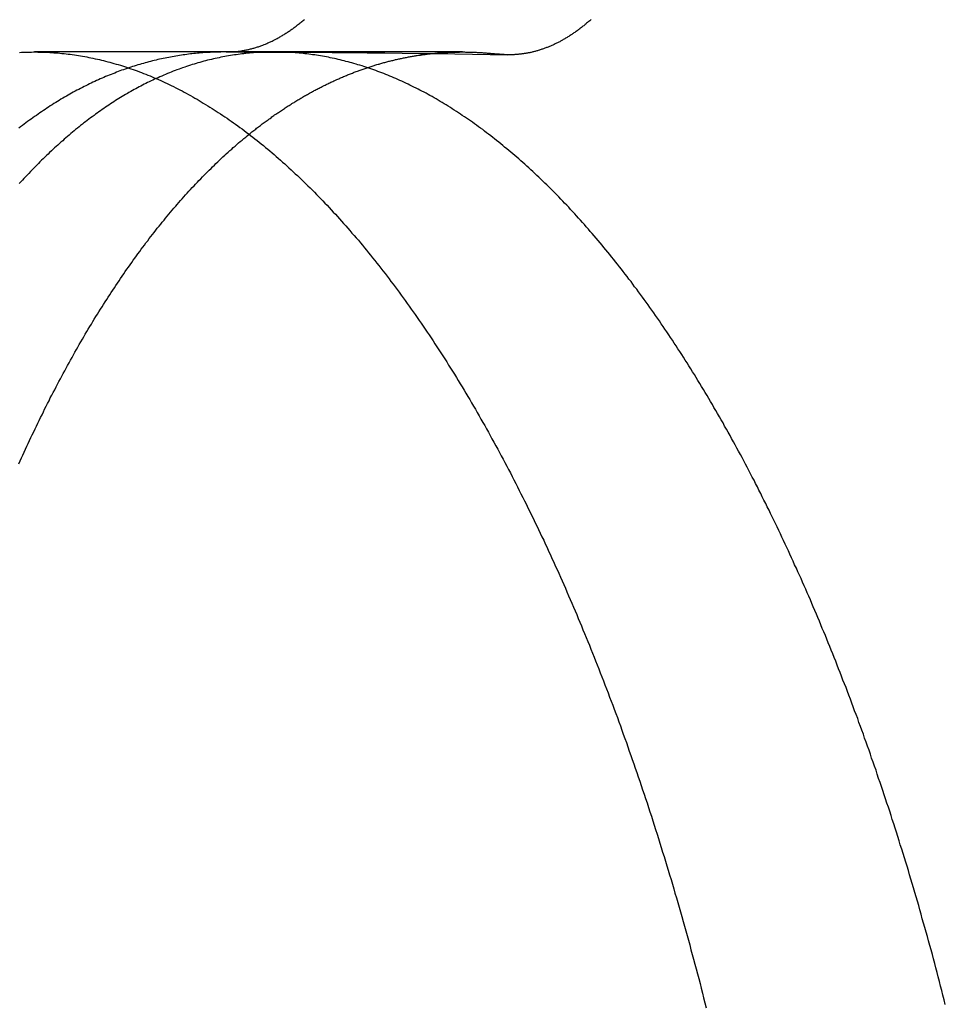
# Model space of a CAD drawing. Extents: x 589 to 1602, y 51 to 596.
# Drawn here: x 1350 to 1354, y 498 to 502 of the extents above; entities that cross this region are included whole.
import ezdxf

# ---------------------------------------------------------------- set-up
doc = ezdxf.new("R2010")
doc.units = 0
doc.header["$LTSCALE"] = 10
doc.linetypes.add('VERDECKT', pattern=[0.375, 0.25, -0.125])
doc.layers.get('0').update_dxf_attribs({"linetype": 'CONTINUOUS'})

# ---------------------------------------------------------------- blocks, each defined once
blk = doc.blocks.new('A$C929B8D7A')
at = {"color": 1, "linetype": 'VERDECKT', "extrusion": (-2e-16, 1, -2e-16)}
for p, q in [((-370.23863, 46), (-371.16581, 46)), ((-369.51062, 46), (-370.23863, 46))]:
    blk.add_line(p, q, dxfattribs=at)
at = {"color": 1}
for points in [[(-370.425, 46, 0), (-370.421, 46, 0), (-370.418, 46, 0), (-370.414, 46.0001, 0), (-370.411, 46.0002, 0), (-370.408, 46.0003, 0), (-370.404, 46.0004, 0), (-370.401, 46.0006, 0), (-370.398, 46.0008, 0), (-370.394, 46.0011, 0), (-370.391, 46.0013, 0), (-370.388, 46.0017, 0), (-370.384, 46.002, 0), (-370.381, 46.0024, 0), (-370.377, 46.0028, 0), (-370.374, 46.0032, 0), (-370.371, 46.0037, 0), (-370.367, 46.0042, 0), (-370.364, 46.0047, 0), (-370.361, 46.0052, 0), (-370.357, 46.0058, 0), (-370.354, 46.0064, 0), (-370.351, 46.0071, 0), (-370.347, 46.0078, 0), (-370.344, 46.0085, 0), (-370.34, 46.0092, 0), (-370.337, 46.01, 0), (-370.334, 46.0108, 0), (-370.33, 46.0116, 0), (-370.327, 46.0125, 0), (-370.324, 46.0134, 0), (-370.32, 46.0143, 0), (-370.317, 46.0153, 0), (-370.314, 46.0163, 0), (-370.31, 46.0173, 0), (-370.307, 46.0183, 0), (-370.303, 46.0194, 0), (-370.3, 46.0205, 0), (-370.297, 46.0217, 0), (-370.293, 46.0229, 0), (-370.29, 46.0241, 0), (-370.287, 46.0253, 0), (-370.283, 46.0266, 0), (-370.28, 46.0279, 0), (-370.277, 46.0292, 0), (-370.273, 46.0305, 0), (-370.27, 46.0319, 0), (-370.267, 46.0334, 0), (-370.263, 46.0348, 0), (-370.26, 46.0363, 0), (-370.257, 46.0378, 0), (-370.253, 46.0393, 0), (-370.25, 46.0409, 0), (-370.247, 46.0425, 0), (-370.243, 46.0442, 0), (-370.24, 46.0458, 0), (-370.237, 46.0475, 0), (-370.233, 46.0493, 0), (-370.23, 46.051, 0), (-370.227, 46.0528, 0), (-370.223, 46.0546, 0), (-370.22, 46.0565, 0), (-370.217, 46.0583, 0), (-370.213, 46.0603, 0), (-370.21, 46.0622, 0), (-370.207, 46.0642, 0), (-370.204, 46.0662, 0), (-370.2, 46.0682, 0), (-370.197, 46.0703, 0), (-370.194, 46.0724, 0), (-370.19, 46.0745, 0), (-370.187, 46.0766, 0), (-370.184, 46.0788, 0), (-370.181, 46.081, 0), (-370.177, 46.0833, 0), (-370.174, 46.0856, 0), (-370.171, 46.0879, 0), (-370.167, 46.0902, 0), (-370.164, 46.0926, 0), (-370.161, 46.095, 0), (-370.158, 46.0974, 0), (-370.154, 46.0999, 0), (-370.151, 46.1024, 0), (-370.148, 46.1049, 0), (-370.145, 46.1074, 0), (-370.141, 46.11, 0), (-370.138, 46.1126, 0), (-370.135, 46.1153, 0), (-370.132, 46.1179, 0), (-370.128, 46.1206, 0), (-370.125, 46.1234, 0), (-370.122, 46.1261, 0)], [(-369.012, 46.1261, 0), (-369.015, 46.1235, 0), (-369.018, 46.121, 0), (-369.021, 46.1185, 0), (-369.024, 46.1161, 0), (-369.027, 46.1136, 0), (-369.03, 46.1112, 0), (-369.032, 46.1088, 0), (-369.035, 46.1065, 0), (-369.038, 46.1041, 0), (-369.041, 46.1018, 0), (-369.044, 46.0995, 0), (-369.047, 46.0972, 0), (-369.05, 46.095, 0), (-369.053, 46.0927, 0), (-369.056, 46.0905, 0), (-369.058, 46.0884, 0), (-369.061, 46.0862, 0), (-369.064, 46.0841, 0), (-369.067, 46.082, 0), (-369.07, 46.0799, 0), (-369.073, 46.0778, 0), (-369.076, 46.0758, 0), (-369.079, 46.0737, 0), (-369.082, 46.0718, 0), (-369.085, 46.0698, 0), (-369.087, 46.0678, 0), (-369.09, 46.0659, 0), (-369.093, 46.064, 0), (-369.096, 46.0621, 0), (-369.099, 46.0603, 0), (-369.102, 46.0585, 0), (-369.105, 46.0567, 0), (-369.108, 46.0549, 0), (-369.111, 46.0531, 0), (-369.114, 46.0514, 0), (-369.117, 46.0497, 0), (-369.12, 46.048, 0), (-369.123, 46.0463, 0), (-369.126, 46.0447, 0), (-369.129, 46.0431, 0), (-369.131, 46.0415, 0), (-369.134, 46.0399, 0), (-369.137, 46.0384, 0), (-369.14, 46.0368, 0), (-369.143, 46.0353, 0), (-369.146, 46.0339, 0), (-369.149, 46.0324, 0), (-369.152, 46.031, 0), (-369.155, 46.0296, 0), (-369.158, 46.0282, 0), (-369.161, 46.0269, 0), (-369.164, 46.0255, 0), (-369.167, 46.0242, 0), (-369.17, 46.0229, 0), (-369.173, 46.0217, 0), (-369.176, 46.0204, 0), (-369.179, 46.0192, 0), (-369.182, 46.018, 0), (-369.185, 46.0169, 0), (-369.188, 46.0157, 0), (-369.191, 46.0146, 0), (-369.194, 46.0135, 0), (-369.197, 46.0125, 0), (-369.2, 46.0114, 0), (-369.203, 46.0104, 0), (-369.206, 46.0094, 0), (-369.209, 46.0084, 0), (-369.212, 46.0075, 0), (-369.214, 46.0065, 0), (-369.217, 46.0056, 0), (-369.22, 46.0048, 0), (-369.223, 46.0039, 0), (-369.226, 46.0031, 0), (-369.229, 46.0023, 0), (-369.232, 46.0015, 0), (-369.235, 46.0007, 0), (-369.238, 46, 0), (-369.241, 45.9993, 0), (-369.244, 45.9986, 0), (-369.247, 45.9979, 0), (-369.25, 45.9973, 0), (-369.253, 45.9967, 0), (-369.256, 45.9961, 0), (-369.259, 45.9955, 0), (-369.262, 45.995, 0), (-369.265, 45.9945, 0), (-369.268, 45.994, 0), (-369.271, 45.9935, 0), (-369.274, 45.9931, 0), (-369.277, 45.9926, 0), (-369.28, 45.9922, 0), (-369.283, 45.9919, 0), (-369.286, 45.9915, 0), (-369.289, 45.9912, 0), (-369.292, 45.9909, 0), (-369.295, 45.9906, 0), (-369.298, 45.9903, 0), (-369.301, 45.9901, 0), (-369.304, 45.9899, 0), (-369.307, 45.9897, 0), (-369.31, 45.9896, 0), (-369.313, 45.9894, 0), (-369.316, 45.9893, 0), (-369.319, 45.9892, 0), (-369.322, 45.9892, 0), (-369.325, 45.9891, 0), (-369.328, 45.9891, 0), (-369.331, 45.9891, 0), (-369.334, 45.9891, 0), (-369.337, 45.9892, 0), (-369.34, 45.9893, 0), (-369.343, 45.9894, 0), (-369.346, 45.9895, 0), (-369.349, 45.9897, 0), (-369.352, 45.9898, 0), (-369.355, 45.99, 0), (-369.358, 45.9903, 0), (-369.361, 45.9905, 0), (-369.364, 45.9908, 0), (-369.367, 45.9911, 0), (-369.37, 45.9914, 0), (-369.373, 45.9917, 0)], [(-370.425, 46, 0), (-370.431, 46, 0), (-370.438, 46, 0), (-370.445, 45.9999, 0), (-370.452, 45.9998, 0), (-370.459, 45.9997, 0), (-370.466, 45.9995, 0), (-370.473, 45.9992, 0), (-370.48, 45.9989, 0), (-370.487, 45.9986, 0), (-370.494, 45.9983, 0), (-370.501, 45.9978, 0), (-370.508, 45.9974, 0), (-370.515, 45.9969, 0), (-370.522, 45.9964, 0), (-370.529, 45.9958, 0), (-370.536, 45.9952, 0), (-370.543, 45.9945, 0), (-370.55, 45.9938, 0), (-370.557, 45.993, 0), (-370.563, 45.9922, 0), (-370.57, 45.9914, 0), (-370.577, 45.9905, 0), (-370.584, 45.9896, 0), (-370.591, 45.9886, 0), (-370.598, 45.9876, 0), (-370.605, 45.9865, 0), (-370.612, 45.9854, 0), (-370.619, 45.9843, 0), (-370.626, 45.9831, 0), (-370.633, 45.9818, 0), (-370.64, 45.9805, 0), (-370.647, 45.9792, 0), (-370.654, 45.9778, 0), (-370.661, 45.9764, 0), (-370.668, 45.975, 0), (-370.675, 45.9735, 0), (-370.682, 45.9719, 0), (-370.689, 45.9703, 0), (-370.696, 45.9687, 0), (-370.703, 45.967, 0), (-370.71, 45.9653, 0), (-370.717, 45.9635, 0), (-370.724, 45.9617, 0), (-370.731, 45.9598, 0), (-370.738, 45.9579, 0), (-370.745, 45.956, 0), (-370.752, 45.954, 0), (-370.759, 45.9519, 0), (-370.766, 45.9499, 0), (-370.773, 45.9477, 0), (-370.78, 45.9456, 0), (-370.787, 45.9433, 0), (-370.794, 45.9411, 0), (-370.801, 45.9388, 0), (-370.808, 45.9364, 0), (-370.815, 45.934, 0), (-370.822, 45.9315, 0), (-370.829, 45.929, 0), (-370.836, 45.9265, 0), (-370.843, 45.9239, 0), (-370.849, 45.9213, 0), (-370.856, 45.9186, 0), (-370.863, 45.9159, 0), (-370.87, 45.9131, 0), (-370.877, 45.9103, 0), (-370.884, 45.9074, 0), (-370.891, 45.9045, 0), (-370.898, 45.9016, 0), (-370.905, 45.8986, 0), (-370.912, 45.8955, 0), (-370.919, 45.8924, 0), (-370.926, 45.8893, 0), (-370.933, 45.8861, 0), (-370.94, 45.8829, 0), (-370.947, 45.8796, 0), (-370.954, 45.8763, 0), (-370.96, 45.8729, 0), (-370.967, 45.8695, 0), (-370.974, 45.866, 0), (-370.981, 45.8625, 0), (-370.988, 45.8589, 0), (-370.995, 45.8553, 0), (-371.002, 45.8517, 0), (-371.009, 45.848, 0), (-371.016, 45.8442, 0), (-371.023, 45.8404, 0), (-371.029, 45.8366, 0), (-371.036, 45.8327, 0), (-371.043, 45.8287, 0), (-371.05, 45.8248, 0), (-371.057, 45.8207, 0), (-371.064, 45.8167, 0), (-371.071, 45.8125, 0), (-371.077, 45.8084, 0), (-371.084, 45.8041, 0), (-371.091, 45.7999, 0), (-371.098, 45.7956, 0), (-371.105, 45.7912, 0), (-371.112, 45.7868, 0), (-371.118, 45.7824, 0), (-371.125, 45.7779, 0), (-371.132, 45.7733, 0), (-371.139, 45.7688, 0), (-371.146, 45.7641, 0), (-371.152, 45.7594, 0), (-371.159, 45.7547, 0), (-371.166, 45.7499, 0), (-371.173, 45.7451, 0), (-371.179, 45.7403, 0), (-371.186, 45.7354, 0), (-371.193, 45.7304, 0), (-371.2, 45.7254, 0), (-371.206, 45.7204, 0), (-371.213, 45.7153, 0), (-371.22, 45.7101, 0), (-371.227, 45.705, 0)], [(-367.642, 42.3122, 0), (-367.646, 42.3299, 0), (-367.651, 42.3477, 0), (-367.655, 42.3654, 0), (-367.66, 42.3831, 0), (-367.664, 42.4007, 0), (-367.669, 42.4184, 0), (-367.674, 42.4359, 0), (-367.678, 42.4535, 0), (-367.683, 42.471, 0), (-367.688, 42.4885, 0), (-367.692, 42.5059, 0), (-367.697, 42.5233, 0), (-367.702, 42.5407, 0), (-367.707, 42.558, 0), (-367.711, 42.5753, 0), (-367.716, 42.5925, 0), (-367.721, 42.6098, 0), (-367.726, 42.6269, 0), (-367.731, 42.6441, 0), (-367.735, 42.6612, 0), (-367.74, 42.6782, 0), (-367.745, 42.6953, 0), (-367.75, 42.7123, 0), (-367.755, 42.7292, 0), (-367.76, 42.7461, 0), (-367.765, 42.763, 0), (-367.77, 42.7798, 0), (-367.775, 42.7966, 0), (-367.78, 42.8134, 0), (-367.785, 42.8301, 0), (-367.79, 42.8468, 0), (-367.795, 42.8634, 0), (-367.8, 42.88, 0), (-367.805, 42.8965, 0), (-367.81, 42.9131, 0), (-367.816, 42.9295, 0), (-367.821, 42.946, 0), (-367.826, 42.9624, 0), (-367.831, 42.9787, 0), (-367.836, 42.995, 0), (-367.841, 43.0113, 0), (-367.847, 43.0275, 0), (-367.852, 43.0437, 0), (-367.857, 43.0598, 0), (-367.862, 43.0759, 0), (-367.868, 43.092, 0), (-367.873, 43.108, 0), (-367.878, 43.124, 0), (-367.884, 43.1399, 0), (-367.889, 43.1558, 0), (-367.894, 43.1716, 0), (-367.9, 43.1874, 0), (-367.905, 43.2032, 0), (-367.91, 43.2189, 0), (-367.916, 43.2346, 0), (-367.921, 43.2502, 0), (-367.927, 43.2658, 0), (-367.932, 43.2813, 0), (-367.937, 43.2968, 0), (-367.943, 43.3123, 0), (-367.948, 43.3277, 0), (-367.954, 43.343, 0), (-367.959, 43.3583, 0), (-367.965, 43.3736, 0), (-367.97, 43.3888, 0), (-367.976, 43.404, 0), (-367.981, 43.4192, 0), (-367.987, 43.4342, 0), (-367.993, 43.4493, 0), (-367.998, 43.4643, 0), (-368.004, 43.4792, 0), (-368.009, 43.4941, 0), (-368.015, 43.509, 0), (-368.021, 43.5238, 0), (-368.026, 43.5386, 0), (-368.032, 43.5533, 0), (-368.038, 43.568, 0), (-368.043, 43.5826, 0), (-368.049, 43.5972, 0), (-368.055, 43.6117, 0), (-368.06, 43.6262, 0), (-368.066, 43.6406, 0), (-368.072, 43.655, 0), (-368.077, 43.6693, 0), (-368.083, 43.6836, 0), (-368.089, 43.6978, 0), (-368.095, 43.712, 0), (-368.1, 43.7262, 0), (-368.106, 43.7403, 0), (-368.112, 43.7543, 0), (-368.118, 43.7683, 0), (-368.123, 43.7822, 0), (-368.129, 43.7961, 0), (-368.135, 43.81, 0), (-368.141, 43.8238, 0), (-368.147, 43.8376, 0), (-368.153, 43.8514, 0), (-368.159, 43.8651, 0), (-368.164, 43.8788, 0), (-368.17, 43.8925, 0), (-368.176, 43.9062, 0), (-368.182, 43.9199, 0), (-368.188, 43.9335, 0), (-368.194, 43.9471, 0), (-368.2, 43.9607, 0), (-368.206, 43.9742, 0), (-368.212, 43.9877, 0), (-368.218, 44.0012, 0), (-368.225, 44.0147, 0), (-368.231, 44.0281, 0), (-368.237, 44.0415, 0), (-368.243, 44.0549, 0), (-368.249, 44.0682, 0), (-368.255, 44.0815, 0), (-368.261, 44.0948, 0), (-368.268, 44.1081, 0), (-368.274, 44.1213, 0), (-368.28, 44.1345, 0), (-368.286, 44.1477, 0), (-368.293, 44.1608, 0), (-368.299, 44.174, 0), (-368.305, 44.187, 0), (-368.312, 44.2001, 0), (-368.318, 44.2131, 0), (-368.324, 44.2261, 0), (-368.331, 44.239, 0), (-368.337, 44.252, 0), (-368.344, 44.2649, 0), (-368.35, 44.2777, 0), (-368.356, 44.2905, 0), (-368.363, 44.3033, 0), (-368.369, 44.3161, 0), (-368.376, 44.3288, 0), (-368.382, 44.3415, 0), (-368.389, 44.3542, 0), (-368.396, 44.3668, 0), (-368.402, 44.3794, 0), (-368.409, 44.3919, 0), (-368.415, 44.4044, 0), (-368.422, 44.4169, 0), (-368.428, 44.4293, 0), (-368.435, 44.4417, 0), (-368.442, 44.4541, 0), (-368.448, 44.4665, 0), (-368.455, 44.4787, 0), (-368.462, 44.491, 0), (-368.469, 44.5032, 0), (-368.475, 44.5154, 0), (-368.482, 44.5276, 0), (-368.489, 44.5397, 0), (-368.496, 44.5517, 0), (-368.502, 44.5638, 0), (-368.509, 44.5758, 0), (-368.516, 44.5877, 0), (-368.523, 44.5996, 0), (-368.53, 44.6115, 0), (-368.537, 44.6233, 0), (-368.543, 44.6351, 0), (-368.55, 44.6469, 0), (-368.557, 44.6586, 0), (-368.564, 44.6702, 0), (-368.571, 44.6819, 0), (-368.578, 44.6935, 0), (-368.585, 44.705, 0), (-368.592, 44.7165, 0), (-368.599, 44.728, 0), (-368.606, 44.7394, 0), (-368.613, 44.7507, 0), (-368.62, 44.7621, 0), (-368.627, 44.7734, 0), (-368.634, 44.7846, 0), (-368.641, 44.7958, 0), (-368.648, 44.807, 0), (-368.655, 44.8181, 0), (-368.662, 44.8291, 0), (-368.669, 44.8402, 0), (-368.677, 44.8511, 0), (-368.684, 44.8621, 0), (-368.691, 44.873, 0), (-368.698, 44.8838, 0), (-368.705, 44.8946, 0), (-368.712, 44.9054, 0), (-368.72, 44.9161, 0), (-368.727, 44.9267, 0), (-368.734, 44.9374, 0), (-368.741, 44.9479, 0), (-368.748, 44.9585, 0), (-368.756, 44.9689, 0), (-368.763, 44.9794, 0), (-368.77, 44.9898, 0), (-368.778, 45.0001, 0), (-368.785, 45.0104, 0), (-368.792, 45.0206, 0), (-368.799, 45.0308, 0), (-368.807, 45.041, 0), (-368.814, 45.0511, 0), (-368.821, 45.0612, 0), (-368.829, 45.0712, 0), (-368.836, 45.0811, 0), (-368.844, 45.0911, 0), (-368.851, 45.1009, 0), (-368.858, 45.1107, 0), (-368.866, 45.1205, 0), (-368.873, 45.1302, 0), (-368.881, 45.1399, 0), (-368.888, 45.1495, 0), (-368.895, 45.1591, 0), (-368.903, 45.1686, 0), (-368.91, 45.1781, 0), (-368.918, 45.1875, 0), (-368.925, 45.1969, 0), (-368.933, 45.2062, 0), (-368.94, 45.2155, 0), (-368.948, 45.2247, 0), (-368.955, 45.2339, 0), (-368.963, 45.243, 0), (-368.97, 45.2521, 0), (-368.978, 45.2611, 0), (-368.985, 45.2701, 0), (-368.993, 45.279, 0), (-369.001, 45.2879, 0), (-369.008, 45.2967, 0), (-369.016, 45.3055, 0), (-369.023, 45.3142, 0), (-369.031, 45.3229, 0), (-369.038, 45.3315, 0), (-369.046, 45.34, 0), (-369.054, 45.3486, 0), (-369.061, 45.357, 0), (-369.069, 45.3654, 0), (-369.076, 45.3738, 0), (-369.084, 45.3821, 0), (-369.092, 45.3903, 0), (-369.099, 45.3985, 0), (-369.107, 45.4066, 0), (-369.115, 45.4147, 0), (-369.122, 45.4227, 0), (-369.13, 45.4307, 0), (-369.138, 45.4386, 0), (-369.145, 45.4465, 0), (-369.153, 45.4543, 0), (-369.161, 45.4621, 0), (-369.168, 45.4698, 0), (-369.176, 45.4774, 0), (-369.184, 45.485, 0), (-369.191, 45.4926, 0), (-369.199, 45.5001, 0), (-369.207, 45.5075, 0), (-369.215, 45.5149, 0), (-369.222, 45.5222, 0), (-369.23, 45.5295, 0), (-369.238, 45.5367, 0), (-369.246, 45.5438, 0), (-369.253, 45.551, 0), (-369.261, 45.558, 0), (-369.269, 45.565, 0), (-369.277, 45.5719, 0), (-369.284, 45.5788, 0), (-369.292, 45.5857, 0), (-369.3, 45.5925, 0), (-369.308, 45.5992, 0), (-369.315, 45.6058, 0), (-369.323, 45.6125, 0), (-369.331, 45.619, 0), (-369.339, 45.6255, 0), (-369.347, 45.632, 0), (-369.354, 45.6384, 0), (-369.362, 45.6447, 0), (-369.37, 45.651, 0), (-369.378, 45.6572, 0), (-369.386, 45.6634, 0), (-369.393, 45.6695, 0), (-369.401, 45.6756, 0), (-369.409, 45.6816, 0), (-369.417, 45.6875, 0), (-369.425, 45.6934, 0), (-369.432, 45.6993, 0), (-369.44, 45.705, 0), (-369.448, 45.7108, 0), (-369.456, 45.7164, 0), (-369.464, 45.7221, 0), (-369.471, 45.7276, 0), (-369.479, 45.7331, 0), (-369.487, 45.7386, 0), (-369.495, 45.744, 0), (-369.503, 45.7493, 0), (-369.511, 45.7546, 0), (-369.518, 45.7598, 0), (-369.526, 45.765, 0), (-369.534, 45.7701, 0), (-369.542, 45.7751, 0), (-369.55, 45.7801, 0), (-369.557, 45.7851, 0), (-369.565, 45.7899, 0), (-369.573, 45.7948, 0), (-369.581, 45.7995, 0), (-369.589, 45.8043, 0), (-369.596, 45.8089, 0), (-369.604, 45.8135, 0), (-369.612, 45.8181, 0), (-369.62, 45.8225, 0), (-369.628, 45.827, 0), (-369.636, 45.8313, 0), (-369.643, 45.8357, 0), (-369.651, 45.8399, 0), (-369.659, 45.8441, 0), (-369.667, 45.8483, 0), (-369.675, 45.8524, 0), (-369.682, 45.8564, 0), (-369.69, 45.8604, 0), (-369.698, 45.8643, 0), (-369.706, 45.8681, 0), (-369.714, 45.8719, 0), (-369.721, 45.8757, 0), (-369.729, 45.8794, 0), (-369.737, 45.883, 0), (-369.745, 45.8866, 0), (-369.752, 45.8901, 0), (-369.76, 45.8935, 0), (-369.768, 45.8969, 0), (-369.776, 45.9003, 0), (-369.783, 45.9036, 0), (-369.791, 45.9068, 0), (-369.799, 45.91, 0), (-369.807, 45.9131, 0), (-369.814, 45.9161, 0), (-369.822, 45.9191, 0), (-369.83, 45.9221, 0), (-369.838, 45.925, 0), (-369.845, 45.9278, 0), (-369.853, 45.9306, 0), (-369.861, 45.9333, 0), (-369.869, 45.936, 0), (-369.876, 45.9386, 0), (-369.884, 45.9412, 0), (-369.892, 45.9437, 0), (-369.899, 45.9461, 0), (-369.907, 45.9485, 0), (-369.915, 45.9508, 0), (-369.922, 45.9531, 0), (-369.93, 45.9553, 0), (-369.938, 45.9575, 0), (-369.945, 45.9596, 0), (-369.953, 45.9617, 0), (-369.961, 45.9637, 0), (-369.968, 45.9656, 0), (-369.976, 45.9675, 0), (-369.984, 45.9694, 0), (-369.991, 45.9712, 0), (-369.999, 45.9729, 0), (-370.006, 45.9746, 0), (-370.014, 45.9762, 0), (-370.022, 45.9778, 0), (-370.029, 45.9793, 0), (-370.037, 45.9807, 0), (-370.044, 45.9822, 0), (-370.052, 45.9835, 0), (-370.06, 45.9848, 0), (-370.067, 45.9861, 0), (-370.075, 45.9872, 0), (-370.082, 45.9884, 0), (-370.09, 45.9895, 0), (-370.097, 45.9905, 0), (-370.105, 45.9915, 0), (-370.112, 45.9924, 0), (-370.12, 45.9933, 0), (-370.127, 45.9941, 0), (-370.135, 45.9948, 0), (-370.142, 45.9956, 0), (-370.15, 45.9962, 0), (-370.157, 45.9968, 0), (-370.164, 45.9974, 0), (-370.172, 45.9979, 0), (-370.179, 45.9983, 0), (-370.187, 45.9987, 0), (-370.194, 45.9991, 0), (-370.202, 45.9993, 0), (-370.209, 45.9996, 0), (-370.216, 45.9998, 0), (-370.224, 45.9999, 0), (-370.231, 46, 0), (-370.238, 46, 0), (-370.246, 46, 0), (-370.253, 45.9999, 0), (-370.26, 45.9998, 0), (-370.268, 45.9996, 0), (-370.275, 45.9994, 0), (-370.282, 45.9991, 0), (-370.29, 45.9987, 0), (-370.297, 45.9983, 0), (-370.305, 45.9979, 0), (-370.312, 45.9974, 0), (-370.319, 45.9969, 0), (-370.327, 45.9963, 0), (-370.334, 45.9956, 0), (-370.341, 45.9949, 0), (-370.349, 45.9941, 0), (-370.356, 45.9933, 0), (-370.364, 45.9925, 0), (-370.371, 45.9915, 0), (-370.378, 45.9906, 0), (-370.386, 45.9895, 0), (-370.393, 45.9885, 0), (-370.4, 45.9873, 0), (-370.408, 45.9861, 0), (-370.415, 45.9849, 0), (-370.423, 45.9836, 0), (-370.43, 45.9823, 0), (-370.437, 45.9808, 0), (-370.445, 45.9794, 0), (-370.452, 45.9779, 0), (-370.46, 45.9763, 0), (-370.467, 45.9747, 0), (-370.474, 45.973, 0), (-370.482, 45.9713, 0), (-370.489, 45.9695, 0), (-370.497, 45.9677, 0), (-370.504, 45.9658, 0), (-370.511, 45.9638, 0), (-370.519, 45.9618, 0), (-370.526, 45.9598, 0), (-370.534, 45.9577, 0), (-370.541, 45.9555, 0), (-370.548, 45.9533, 0), (-370.556, 45.951, 0), (-370.563, 45.9487, 0), (-370.571, 45.9463, 0), (-370.578, 45.9438, 0), (-370.585, 45.9414, 0), (-370.593, 45.9388, 0), (-370.6, 45.9362, 0), (-370.607, 45.9335, 0), (-370.615, 45.9308, 0), (-370.622, 45.928, 0), (-370.63, 45.9252, 0), (-370.637, 45.9223, 0), (-370.644, 45.9194, 0), (-370.652, 45.9164, 0), (-370.659, 45.9133, 0), (-370.666, 45.9102, 0), (-370.674, 45.907, 0), (-370.681, 45.9038, 0), (-370.688, 45.9005, 0), (-370.696, 45.8972, 0)], [(-370.336, 45.6814, 0), (-370.332, 45.6843, 0), (-370.329, 45.6873, 0), (-370.325, 45.6902, 0), (-370.321, 45.6931, 0), (-370.318, 45.696, 0), (-370.314, 45.6989, 0), (-370.31, 45.7017, 0), (-370.307, 45.7046, 0), (-370.303, 45.7074, 0), (-370.299, 45.7102, 0), (-370.296, 45.713, 0), (-370.292, 45.7158, 0), (-370.288, 45.7186, 0), (-370.285, 45.7214, 0), (-370.281, 45.7241, 0), (-370.277, 45.7269, 0), (-370.274, 45.7296, 0), (-370.27, 45.7323, 0), (-370.266, 45.735, 0), (-370.262, 45.7377, 0), (-370.259, 45.7403, 0), (-370.255, 45.743, 0), (-370.251, 45.7456, 0), (-370.248, 45.7483, 0), (-370.244, 45.7509, 0), (-370.24, 45.7535, 0), (-370.237, 45.7561, 0), (-370.233, 45.7587, 0), (-370.229, 45.7612, 0), (-370.225, 45.7638, 0), (-370.222, 45.7663, 0), (-370.218, 45.7688, 0), (-370.214, 45.7713, 0), (-370.211, 45.7738, 0), (-370.207, 45.7763, 0), (-370.203, 45.7788, 0), (-370.199, 45.7812, 0), (-370.196, 45.7837, 0), (-370.192, 45.7861, 0), (-370.188, 45.7885, 0), (-370.185, 45.7909, 0), (-370.181, 45.7933, 0), (-370.177, 45.7957, 0), (-370.173, 45.798, 0), (-370.17, 45.8004, 0), (-370.166, 45.8027, 0), (-370.162, 45.805, 0), (-370.159, 45.8073, 0), (-370.155, 45.8096, 0), (-370.151, 45.8119, 0), (-370.147, 45.8141, 0), (-370.144, 45.8164, 0), (-370.14, 45.8186, 0), (-370.136, 45.8208, 0), (-370.132, 45.823, 0), (-370.129, 45.8252, 0), (-370.125, 45.8274, 0), (-370.121, 45.8296, 0), (-370.117, 45.8317, 0), (-370.114, 45.8339, 0), (-370.11, 45.836, 0), (-370.106, 45.8381, 0), (-370.102, 45.8402, 0), (-370.099, 45.8423, 0), (-370.095, 45.8443, 0), (-370.091, 45.8464, 0), (-370.087, 45.8484, 0), (-370.084, 45.8504, 0), (-370.08, 45.8524, 0), (-370.076, 45.8544, 0), (-370.072, 45.8564, 0), (-370.068, 45.8584, 0), (-370.065, 45.8603, 0), (-370.061, 45.8623, 0), (-370.057, 45.8642, 0), (-370.053, 45.8661, 0), (-370.05, 45.868, 0), (-370.046, 45.8699, 0), (-370.042, 45.8718, 0), (-370.038, 45.8736, 0), (-370.035, 45.8755, 0), (-370.031, 45.8773, 0), (-370.027, 45.8791, 0), (-370.023, 45.8809, 0), (-370.019, 45.8827, 0), (-370.016, 45.8845, 0), (-370.012, 45.8862, 0), (-370.008, 45.888, 0), (-370.004, 45.8897, 0), (-370.001, 45.8914, 0), (-369.997, 45.8931, 0), (-369.993, 45.8948, 0), (-369.989, 45.8965, 0), (-369.985, 45.8982, 0), (-369.982, 45.8998, 0), (-369.978, 45.9014, 0), (-369.974, 45.9031, 0), (-369.97, 45.9047, 0), (-369.966, 45.9063, 0), (-369.963, 45.9078, 0), (-369.959, 45.9094, 0), (-369.955, 45.911, 0), (-369.951, 45.9125, 0), (-369.948, 45.914, 0), (-369.944, 45.9155, 0), (-369.94, 45.917, 0), (-369.936, 45.9185, 0), (-369.932, 45.92, 0), (-369.929, 45.9214, 0), (-369.925, 45.9229, 0), (-369.921, 45.9243, 0), (-369.917, 45.9257, 0), (-369.913, 45.9271, 0), (-369.91, 45.9285, 0), (-369.906, 45.9299, 0), (-369.902, 45.9312, 0), (-369.898, 45.9326, 0), (-369.894, 45.9339, 0), (-369.891, 45.9352, 0), (-369.887, 45.9365, 0), (-369.883, 45.9378, 0), (-369.879, 45.9391, 0), (-369.875, 45.9404, 0), (-369.871, 45.9416, 0), (-369.868, 45.9429, 0), (-369.864, 45.9441, 0), (-369.86, 45.9453, 0), (-369.856, 45.9465, 0), (-369.852, 45.9477, 0), (-369.849, 45.9488, 0), (-369.845, 45.95, 0), (-369.841, 45.9511, 0), (-369.837, 45.9523, 0), (-369.833, 45.9534, 0), (-369.83, 45.9545, 0), (-369.826, 45.9556, 0), (-369.822, 45.9567, 0), (-369.818, 45.9577, 0), (-369.814, 45.9588, 0), (-369.811, 45.9598, 0), (-369.807, 45.9608, 0), (-369.803, 45.9618, 0), (-369.799, 45.9628, 0), (-369.795, 45.9638, 0), (-369.792, 45.9648, 0), (-369.788, 45.9657, 0), (-369.784, 45.9667, 0), (-369.78, 45.9676, 0), (-369.776, 45.9685, 0), (-369.772, 45.9694, 0), (-369.769, 45.9703, 0), (-369.765, 45.9712, 0), (-369.761, 45.972, 0), (-369.757, 45.9729, 0), (-369.753, 45.9737, 0), (-369.75, 45.9746, 0), (-369.746, 45.9754, 0), (-369.742, 45.9762, 0), (-369.738, 45.9769, 0), (-369.734, 45.9777, 0), (-369.731, 45.9785, 0), (-369.727, 45.9792, 0), (-369.723, 45.9799, 0), (-369.719, 45.9807, 0), (-369.715, 45.9814, 0), (-369.711, 45.982, 0), (-369.708, 45.9827, 0), (-369.704, 45.9834, 0), (-369.7, 45.984, 0), (-369.696, 45.9847, 0), (-369.692, 45.9853, 0), (-369.689, 45.9859, 0), (-369.685, 45.9865, 0), (-369.681, 45.9871, 0), (-369.677, 45.9877, 0), (-369.673, 45.9882, 0), (-369.67, 45.9888, 0), (-369.666, 45.9893, 0), (-369.662, 45.9898, 0), (-369.658, 45.9903, 0), (-369.654, 45.9908, 0), (-369.651, 45.9913, 0), (-369.647, 45.9918, 0), (-369.643, 45.9922, 0), (-369.639, 45.9927, 0), (-369.635, 45.9931, 0), (-369.632, 45.9935, 0), (-369.628, 45.9939, 0), (-369.624, 45.9943, 0), (-369.62, 45.9947, 0), (-369.616, 45.995, 0), (-369.613, 45.9954, 0), (-369.609, 45.9957, 0), (-369.605, 45.9961, 0), (-369.601, 45.9964, 0), (-369.597, 45.9967, 0), (-369.594, 45.9969, 0), (-369.59, 45.9972, 0), (-369.586, 45.9975, 0), (-369.582, 45.9977, 0), (-369.578, 45.998, 0), (-369.575, 45.9982, 0), (-369.571, 45.9984, 0), (-369.567, 45.9986, 0), (-369.563, 45.9988, 0), (-369.559, 45.9989, 0), (-369.556, 45.9991, 0), (-369.552, 45.9992, 0), (-369.548, 45.9994, 0), (-369.544, 45.9995, 0), (-369.54, 45.9996, 0), (-369.537, 45.9997, 0), (-369.533, 45.9998, 0), (-369.529, 45.9998, 0), (-369.525, 45.9999, 0), (-369.522, 45.9999, 0), (-369.518, 46, 0), (-369.514, 46, 0), (-369.51, 46, 0), (-369.506, 46, 0), (-369.503, 46, 0), (-369.499, 45.9999, 0), (-369.495, 45.9999, 0), (-369.491, 45.9998, 0), (-369.487, 45.9998, 0), (-369.484, 45.9997, 0), (-369.48, 45.9996, 0), (-369.476, 45.9995, 0), (-369.472, 45.9994, 0), (-369.468, 45.9992, 0), (-369.465, 45.9991, 0), (-369.461, 45.9989, 0), (-369.457, 45.9987, 0), (-369.453, 45.9986, 0), (-369.449, 45.9984, 0), (-369.446, 45.9982, 0), (-369.442, 45.9979, 0), (-369.438, 45.9977, 0), (-369.434, 45.9975, 0), (-369.43, 45.9972, 0), (-369.426, 45.9969, 0), (-369.423, 45.9966, 0), (-369.419, 45.9963, 0), (-369.415, 45.996, 0), (-369.411, 45.9957, 0), (-369.407, 45.9954, 0), (-369.403, 45.995, 0), (-369.4, 45.9946, 0), (-369.396, 45.9943, 0), (-369.392, 45.9939, 0), (-369.388, 45.9935, 0), (-369.384, 45.9931, 0), (-369.38, 45.9926, 0), (-369.376, 45.9922, 0), (-369.373, 45.9917, 0)]]:
    blk.add_polyline3d(points, dxfattribs=at)
at = {"color": 3}
for points in [[(-371.224, 45.9983, 0), (-371.217, 45.9988, 0), (-371.209, 45.9991, 0), (-371.201, 45.9994, 0), (-371.193, 45.9996, 0), (-371.185, 45.9998, 0), (-371.178, 45.9999, 0), (-371.17, 46, 0), (-371.162, 46, 0), (-371.154, 45.9999, 0), (-371.146, 45.9998, 0), (-371.138, 45.9996, 0), (-371.131, 45.9994, 0), (-371.123, 45.9991, 0), (-371.115, 45.9988, 0), (-371.107, 45.9983, 0), (-371.099, 45.9979, 0), (-371.091, 45.9973, 0), (-371.083, 45.9968, 0), (-371.075, 45.9961, 0), (-371.068, 45.9954, 0), (-371.06, 45.9946, 0), (-371.052, 45.9938, 0), (-371.044, 45.9929, 0), (-371.036, 45.992, 0), (-371.028, 45.9909, 0), (-371.02, 45.9899, 0), (-371.012, 45.9887, 0), (-371.004, 45.9876, 0), (-370.996, 45.9863, 0), (-370.988, 45.985, 0), (-370.98, 45.9836, 0), (-370.972, 45.9822, 0), (-370.964, 45.9807, 0), (-370.956, 45.9791, 0), (-370.948, 45.9775, 0), (-370.94, 45.9758, 0), (-370.931, 45.9741, 0), (-370.923, 45.9723, 0), (-370.915, 45.9704, 0), (-370.907, 45.9685, 0), (-370.899, 45.9665, 0), (-370.891, 45.9645, 0), (-370.883, 45.9624, 0), (-370.875, 45.9602, 0), (-370.867, 45.958, 0), (-370.859, 45.9557, 0), (-370.85, 45.9533, 0), (-370.842, 45.9509, 0), (-370.834, 45.9484, 0), (-370.826, 45.9459, 0), (-370.818, 45.9433, 0), (-370.81, 45.9406, 0), (-370.801, 45.9379, 0), (-370.793, 45.9351, 0), (-370.785, 45.9323, 0), (-370.777, 45.9293, 0), (-370.769, 45.9264, 0), (-370.76, 45.9233, 0), (-370.752, 45.9202, 0), (-370.744, 45.917, 0), (-370.736, 45.9138, 0), (-370.728, 45.9105, 0), (-370.719, 45.9071, 0), (-370.711, 45.9037, 0), (-370.703, 45.9002, 0), (-370.695, 45.8967, 0), (-370.686, 45.8931, 0), (-370.678, 45.8894, 0), (-370.67, 45.8856, 0), (-370.662, 45.8818, 0), (-370.653, 45.8779, 0), (-370.645, 45.874, 0), (-370.637, 45.87, 0), (-370.629, 45.8659, 0), (-370.62, 45.8618, 0), (-370.612, 45.8576, 0), (-370.604, 45.8534, 0), (-370.595, 45.849, 0), (-370.587, 45.8446, 0), (-370.579, 45.8402, 0), (-370.571, 45.8357, 0), (-370.562, 45.8311, 0), (-370.554, 45.8264, 0), (-370.546, 45.8217, 0), (-370.537, 45.8169, 0), (-370.529, 45.8121, 0), (-370.521, 45.8072, 0), (-370.513, 45.8022, 0), (-370.504, 45.7972, 0), (-370.496, 45.7921, 0), (-370.488, 45.7869, 0), (-370.479, 45.7817, 0), (-370.471, 45.7764, 0), (-370.463, 45.7711, 0), (-370.455, 45.7657, 0), (-370.446, 45.7602, 0), (-370.438, 45.7546, 0), (-370.43, 45.749, 0), (-370.421, 45.7434, 0), (-370.413, 45.7376, 0), (-370.405, 45.7318, 0), (-370.396, 45.726, 0), (-370.388, 45.7201, 0), (-370.38, 45.7141, 0), (-370.372, 45.708, 0), (-370.363, 45.7019, 0), (-370.355, 45.6957, 0), (-370.347, 45.6895, 0), (-370.338, 45.6832, 0), (-370.33, 45.6768, 0), (-370.322, 45.6704, 0), (-370.314, 45.6639, 0), (-370.305, 45.6574, 0), (-370.297, 45.6508, 0), (-370.289, 45.6441, 0), (-370.28, 45.6373, 0), (-370.272, 45.6305, 0), (-370.264, 45.6237, 0), (-370.256, 45.6168, 0), (-370.247, 45.6098, 0), (-370.239, 45.6027, 0), (-370.231, 45.5956, 0), (-370.223, 45.5884, 0), (-370.214, 45.5812, 0), (-370.206, 45.5739, 0), (-370.198, 45.5666, 0), (-370.19, 45.5591, 0), (-370.182, 45.5517, 0), (-370.173, 45.5441, 0), (-370.165, 45.5365, 0), (-370.157, 45.5288, 0), (-370.149, 45.5211, 0), (-370.14, 45.5133, 0), (-370.132, 45.5055, 0), (-370.124, 45.4976, 0), (-370.116, 45.4896, 0), (-370.108, 45.4816, 0), (-370.1, 45.4735, 0), (-370.091, 45.4653, 0), (-370.083, 45.4571, 0), (-370.075, 45.4488, 0), (-370.067, 45.4405, 0), (-370.059, 45.4321, 0), (-370.051, 45.4236, 0), (-370.043, 45.4151, 0), (-370.034, 45.4065, 0), (-370.026, 45.3979, 0), (-370.018, 45.3892, 0), (-370.01, 45.3804, 0), (-370.002, 45.3716, 0), (-369.994, 45.3627, 0), (-369.986, 45.3538, 0), (-369.978, 45.3448, 0), (-369.97, 45.3357, 0), (-369.962, 45.3266, 0), (-369.954, 45.3174, 0), (-369.946, 45.3082, 0), (-369.938, 45.2989, 0), (-369.929, 45.2896, 0), (-369.921, 45.2801, 0), (-369.913, 45.2707, 0), (-369.905, 45.2612, 0), (-369.897, 45.2516, 0), (-369.889, 45.2419, 0), (-369.882, 45.2322, 0), (-369.874, 45.2225, 0), (-369.866, 45.2127, 0), (-369.858, 45.2028, 0), (-369.85, 45.1929, 0), (-369.842, 45.1829, 0), (-369.834, 45.1729, 0), (-369.826, 45.1628, 0), (-369.818, 45.1526, 0), (-369.81, 45.1424, 0), (-369.802, 45.1322, 0), (-369.794, 45.1218, 0), (-369.787, 45.1115, 0), (-369.779, 45.1011, 0), (-369.771, 45.0906, 0), (-369.763, 45.0801, 0), (-369.755, 45.0695, 0), (-369.747, 45.0588, 0), (-369.74, 45.0481, 0), (-369.732, 45.0374, 0), (-369.724, 45.0266, 0), (-369.716, 45.0157, 0), (-369.709, 45.0048, 0), (-369.701, 44.9939, 0), (-369.693, 44.9829, 0), (-369.685, 44.9718, 0), (-369.678, 44.9607, 0), (-369.67, 44.9495, 0), (-369.662, 44.9383, 0), (-369.655, 44.927, 0), (-369.647, 44.9157, 0), (-369.639, 44.9043, 0), (-369.632, 44.8929, 0), (-369.624, 44.8814, 0), (-369.617, 44.8699, 0), (-369.609, 44.8583, 0), (-369.602, 44.8467, 0), (-369.594, 44.835, 0), (-369.586, 44.8233, 0), (-369.579, 44.8115, 0), (-369.571, 44.7997, 0), (-369.564, 44.7878, 0), (-369.556, 44.7759, 0), (-369.549, 44.7639, 0), (-369.541, 44.7519, 0), (-369.534, 44.7398, 0), (-369.527, 44.7277, 0), (-369.519, 44.7155, 0), (-369.512, 44.7033, 0), (-369.504, 44.6911, 0), (-369.497, 44.6787, 0), (-369.49, 44.6664, 0), (-369.482, 44.654, 0), (-369.475, 44.6415, 0), (-369.468, 44.629, 0), (-369.46, 44.6165, 0), (-369.453, 44.6039, 0), (-369.446, 44.5913, 0), (-369.439, 44.5786, 0), (-369.432, 44.5659, 0), (-369.424, 44.5531, 0), (-369.417, 44.5403, 0), (-369.41, 44.5274, 0), (-369.403, 44.5145, 0), (-369.396, 44.5016, 0), (-369.389, 44.4886, 0), (-369.381, 44.4756, 0), (-369.374, 44.4625, 0), (-369.367, 44.4494, 0), (-369.36, 44.4363, 0), (-369.353, 44.4231, 0), (-369.346, 44.4099, 0), (-369.339, 44.3966, 0), (-369.332, 44.3833, 0), (-369.325, 44.3699, 0), (-369.318, 44.3565, 0), (-369.311, 44.3431, 0), (-369.304, 44.3296, 0), (-369.297, 44.3161, 0), (-369.291, 44.3026, 0), (-369.284, 44.289, 0), (-369.277, 44.2754, 0), (-369.27, 44.2617, 0), (-369.263, 44.248, 0), (-369.257, 44.2343, 0), (-369.25, 44.2205, 0), (-369.243, 44.2067, 0), (-369.236, 44.1929, 0), (-369.23, 44.179, 0), (-369.223, 44.1651, 0), (-369.216, 44.1512, 0), (-369.21, 44.1372, 0), (-369.203, 44.1232, 0), (-369.196, 44.1091, 0), (-369.19, 44.0951, 0), (-369.183, 44.0809, 0), (-369.177, 44.0668, 0), (-369.17, 44.0526, 0), (-369.164, 44.0384, 0), (-369.157, 44.0242, 0), (-369.151, 44.0099, 0), (-369.144, 43.9956, 0), (-369.138, 43.9813, 0), (-369.131, 43.9669, 0), (-369.125, 43.9525, 0), (-369.118, 43.9381, 0), (-369.112, 43.9236, 0), (-369.106, 43.9091, 0), (-369.1, 43.8946, 0), (-369.093, 43.8801, 0), (-369.087, 43.8655, 0), (-369.081, 43.8509, 0), (-369.074, 43.8363, 0), (-369.068, 43.8217, 0), (-369.062, 43.807, 0), (-369.056, 43.7923, 0), (-369.05, 43.7775, 0), (-369.044, 43.7627, 0), (-369.038, 43.7478, 0), (-369.031, 43.7329, 0), (-369.025, 43.7179, 0), (-369.019, 43.7028, 0), (-369.013, 43.6877, 0), (-369.007, 43.6726, 0), (-369.001, 43.6573, 0), (-368.995, 43.6421, 0), (-368.989, 43.6268, 0), (-368.983, 43.6114, 0), (-368.977, 43.596, 0), (-368.971, 43.5805, 0), (-368.965, 43.5649, 0), (-368.959, 43.5494, 0), (-368.953, 43.5337, 0), (-368.947, 43.518, 0), (-368.941, 43.5023, 0), (-368.935, 43.4865, 0), (-368.929, 43.4706, 0), (-368.923, 43.4547, 0), (-368.917, 43.4388, 0), (-368.911, 43.4228, 0), (-368.905, 43.4067, 0), (-368.899, 43.3906, 0), (-368.894, 43.3744, 0), (-368.888, 43.3582, 0), (-368.882, 43.342, 0), (-368.876, 43.3257, 0), (-368.87, 43.3093, 0), (-368.865, 43.2929, 0), (-368.859, 43.2764, 0), (-368.853, 43.2599, 0), (-368.847, 43.2433, 0), (-368.842, 43.2267, 0), (-368.836, 43.2101, 0), (-368.83, 43.1934, 0), (-368.824, 43.1766, 0), (-368.819, 43.1598, 0), (-368.813, 43.1429, 0), (-368.807, 43.126, 0), (-368.802, 43.1091, 0), (-368.796, 43.0921, 0), (-368.791, 43.075, 0), (-368.785, 43.0579, 0), (-368.779, 43.0408, 0), (-368.774, 43.0236, 0), (-368.768, 43.0064, 0), (-368.763, 42.9891, 0), (-368.757, 42.9717, 0), (-368.752, 42.9544, 0), (-368.746, 42.9369, 0), (-368.741, 42.9195, 0), (-368.736, 42.9019, 0), (-368.73, 42.8844, 0), (-368.725, 42.8668, 0), (-368.719, 42.8491, 0), (-368.714, 42.8314, 0), (-368.709, 42.8137, 0), (-368.703, 42.7959, 0), (-368.698, 42.7781, 0), (-368.693, 42.7602, 0), (-368.688, 42.7423, 0), (-368.682, 42.7243, 0), (-368.677, 42.7063, 0), (-368.672, 42.6882, 0), (-368.667, 42.6701, 0), (-368.662, 42.652, 0), (-368.656, 42.6338, 0), (-368.651, 42.6156, 0), (-368.646, 42.5973, 0), (-368.641, 42.579, 0), (-368.636, 42.5607, 0), (-368.631, 42.5423, 0), (-368.626, 42.5238, 0), (-368.621, 42.5054, 0), (-368.616, 42.4869, 0), (-368.611, 42.4683, 0), (-368.606, 42.4497, 0), (-368.601, 42.4311, 0), (-368.596, 42.4124, 0), (-368.591, 42.3937, 0), (-368.586, 42.3749, 0), (-368.582, 42.3561, 0), (-368.577, 42.3373, 0), (-368.572, 42.3184, 0), (-368.567, 42.2995, 0)], [(-370.696, 45.8972, 0), (-370.702, 45.8941, 0), (-370.709, 45.891, 0), (-370.715, 45.8879, 0), (-370.722, 45.8847, 0), (-370.729, 45.8815, 0), (-370.735, 45.8782, 0), (-370.742, 45.8749, 0), (-370.748, 45.8716, 0), (-370.755, 45.8681, 0), (-370.761, 45.8647, 0), (-370.768, 45.8612, 0), (-370.774, 45.8577, 0), (-370.781, 45.8541, 0), (-370.787, 45.8504, 0), (-370.794, 45.8467, 0), (-370.801, 45.843, 0), (-370.807, 45.8392, 0), (-370.814, 45.8354, 0), (-370.82, 45.8316, 0), (-370.827, 45.8276, 0), (-370.833, 45.8237, 0), (-370.84, 45.8197, 0), (-370.846, 45.8156, 0), (-370.853, 45.8115, 0), (-370.859, 45.8074, 0), (-370.866, 45.8032, 0), (-370.872, 45.799, 0), (-370.878, 45.7947, 0), (-370.885, 45.7904, 0), (-370.891, 45.786, 0), (-370.898, 45.7816, 0), (-370.904, 45.7771, 0), (-370.911, 45.7726, 0), (-370.917, 45.7681, 0), (-370.924, 45.7635, 0), (-370.93, 45.7589, 0), (-370.936, 45.7542, 0), (-370.943, 45.7494, 0), (-370.949, 45.7447, 0), (-370.956, 45.7398, 0), (-370.962, 45.735, 0), (-370.969, 45.7301, 0), (-370.975, 45.7251, 0), (-370.981, 45.7201, 0), (-370.988, 45.7151, 0), (-370.994, 45.71, 0), (-371, 45.7048, 0), (-371.007, 45.6997, 0), (-371.013, 45.6944, 0), (-371.019, 45.6892, 0), (-371.026, 45.6839, 0), (-371.032, 45.6785, 0), (-371.038, 45.6731, 0), (-371.045, 45.6677, 0), (-371.051, 45.6622, 0), (-371.057, 45.6566, 0), (-371.064, 45.651, 0), (-371.07, 45.6454, 0), (-371.076, 45.6397, 0), (-371.083, 45.634, 0), (-371.089, 45.6283, 0), (-371.095, 45.6225, 0), (-371.101, 45.6166, 0), (-371.108, 45.6107, 0), (-371.114, 45.6048, 0), (-371.12, 45.5988, 0), (-371.126, 45.5928, 0), (-371.133, 45.5867, 0), (-371.139, 45.5806, 0), (-371.145, 45.5745, 0), (-371.151, 45.5683, 0), (-371.157, 45.562, 0), (-371.164, 45.5557, 0), (-371.17, 45.5494, 0), (-371.176, 45.543, 0), (-371.182, 45.5366, 0), (-371.188, 45.5301, 0), (-371.194, 45.5236, 0), (-371.201, 45.5171, 0), (-371.207, 45.5105, 0), (-371.213, 45.5039, 0), (-371.219, 45.4972, 0), (-371.225, 45.4904, 0)], [(-371.227, 44.405, 0), (-371.222, 44.4165, 0), (-371.217, 44.4279, 0), (-371.211, 44.4393, 0), (-371.206, 44.4506, 0), (-371.201, 44.462, 0), (-371.196, 44.4733, 0), (-371.191, 44.4845, 0), (-371.185, 44.4958, 0), (-371.18, 44.507, 0), (-371.175, 44.5181, 0), (-371.169, 44.5293, 0), (-371.164, 44.5404, 0), (-371.159, 44.5515, 0), (-371.153, 44.5625, 0), (-371.148, 44.5735, 0), (-371.143, 44.5845, 0), (-371.137, 44.5954, 0), (-371.132, 44.6063, 0), (-371.127, 44.6172, 0), (-371.121, 44.6281, 0), (-371.116, 44.6389, 0), (-371.11, 44.6496, 0), (-371.105, 44.6604, 0), (-371.099, 44.6711, 0), (-371.094, 44.6818, 0), (-371.088, 44.6924, 0), (-371.083, 44.703, 0), (-371.077, 44.7135, 0), (-371.072, 44.7241, 0), (-371.066, 44.7346, 0), (-371.061, 44.745, 0), (-371.055, 44.7554, 0), (-371.049, 44.7658, 0), (-371.044, 44.7762, 0), (-371.038, 44.7865, 0), (-371.032, 44.7968, 0), (-371.027, 44.807, 0), (-371.021, 44.8172, 0), (-371.015, 44.8273, 0), (-371.01, 44.8375, 0), (-371.004, 44.8476, 0), (-370.998, 44.8576, 0), (-370.993, 44.8676, 0), (-370.987, 44.8776, 0), (-370.981, 44.8875, 0), (-370.975, 44.8974, 0), (-370.97, 44.9073, 0), (-370.964, 44.9171, 0), (-370.958, 44.9269, 0), (-370.952, 44.9366, 0), (-370.946, 44.9464, 0), (-370.94, 44.956, 0), (-370.935, 44.9657, 0), (-370.929, 44.9752, 0), (-370.923, 44.9848, 0), (-370.917, 44.9943, 0), (-370.911, 45.0038, 0), (-370.905, 45.0132, 0), (-370.899, 45.0226, 0), (-370.893, 45.032, 0), (-370.887, 45.0413, 0), (-370.881, 45.0506, 0), (-370.875, 45.0598, 0), (-370.869, 45.069, 0), (-370.863, 45.0781, 0), (-370.857, 45.0873, 0), (-370.851, 45.0963, 0), (-370.845, 45.1054, 0), (-370.839, 45.1144, 0), (-370.833, 45.1233, 0), (-370.827, 45.1322, 0), (-370.821, 45.1411, 0), (-370.815, 45.1499, 0), (-370.809, 45.1587, 0), (-370.803, 45.1674, 0), (-370.796, 45.1762, 0), (-370.79, 45.1848, 0), (-370.784, 45.1934, 0), (-370.778, 45.202, 0), (-370.772, 45.2106, 0), (-370.766, 45.219, 0), (-370.759, 45.2275, 0), (-370.753, 45.2359, 0), (-370.747, 45.2443, 0), (-370.741, 45.2526, 0), (-370.735, 45.2609, 0), (-370.728, 45.2691, 0), (-370.722, 45.2773, 0), (-370.716, 45.2855, 0), (-370.71, 45.2936, 0), (-370.703, 45.3016, 0), (-370.697, 45.3097, 0), (-370.691, 45.3176, 0), (-370.684, 45.3256, 0), (-370.678, 45.3335, 0), (-370.672, 45.3413, 0), (-370.665, 45.3491, 0), (-370.659, 45.3569, 0), (-370.653, 45.3646, 0), (-370.646, 45.3723, 0), (-370.64, 45.3799, 0), (-370.633, 45.3875, 0), (-370.627, 45.395, 0), (-370.62, 45.4025, 0), (-370.614, 45.4099, 0), (-370.608, 45.4173, 0), (-370.601, 45.4247, 0), (-370.595, 45.432, 0), (-370.588, 45.4393, 0), (-370.582, 45.4465, 0), (-370.575, 45.4536, 0), (-370.569, 45.4608, 0), (-370.562, 45.4678, 0), (-370.556, 45.4749, 0), (-370.549, 45.4819, 0), (-370.543, 45.4888, 0), (-370.536, 45.4957, 0), (-370.53, 45.5026, 0), (-370.523, 45.5094, 0), (-370.516, 45.5161, 0), (-370.51, 45.5229, 0), (-370.503, 45.5295, 0), (-370.497, 45.5362, 0), (-370.49, 45.5427, 0), (-370.483, 45.5493, 0), (-370.477, 45.5558, 0), (-370.47, 45.5622, 0), (-370.464, 45.5686, 0), (-370.457, 45.575, 0), (-370.45, 45.5813, 0), (-370.444, 45.5875, 0), (-370.437, 45.5937, 0), (-370.43, 45.5999, 0), (-370.424, 45.606, 0), (-370.417, 45.6121, 0), (-370.41, 45.6181, 0), (-370.403, 45.6241, 0), (-370.397, 45.63, 0), (-370.39, 45.6359, 0), (-370.383, 45.6418, 0), (-370.377, 45.6476, 0), (-370.37, 45.6533, 0), (-370.363, 45.659, 0), (-370.356, 45.6647, 0), (-370.349, 45.6703, 0), (-370.343, 45.6759, 0), (-370.336, 45.6814, 0)]]:
    blk.add_polyline3d(points, dxfattribs=at)
at = {"color": 1, "linetype": 'VERDECKT', "extrusion": (0, -2e-16, -1)}
blk.add_arc((370.47691, -14.16076), 60.16076, 90.0515204, 91.0871538, dxfattribs=at)

msp = doc.modelspace()

# ---------------------------------------------------------------- block references
msp.add_blockref('A$C929B8D7A', (1721.4915, 456.1775, -156.7463))

doc.saveas('drawing.dxf')
